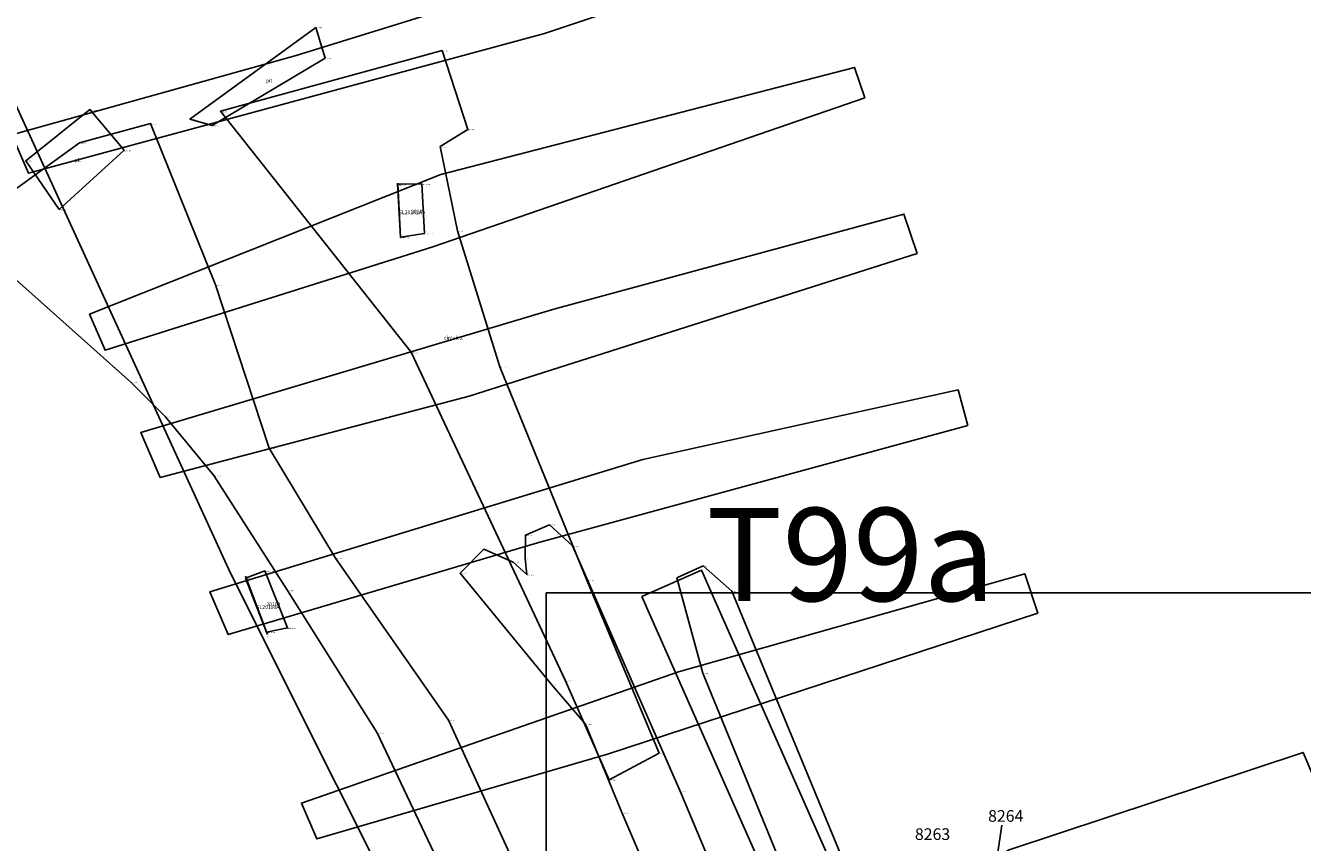
# Model space of a CAD drawing. Units: metres. Extents: x 423971 to 538147, y 300286 to 419517.
# Drawn here: x 514794 to 514863, y 416823 to 416866 of the extents above; entities that cross this region are included whole.
import ezdxf

# ---------------------------------------------------------------- set-up
doc = ezdxf.new("R2010")
doc.units = ezdxf.units.M
doc.header["$MEASUREMENT"] = 0
for name, color, linetype in [('_Evaluation_Trenches', 40, 'Continuous'), ('_Site_Extents', 10, 'Continuous'), ('wPlan_Furrow', 44, 'Continuous'), ('wPlan_Group_Nos', 50, 'Continuous'), ('wPlan_Site', 10, 'Continuous'), ('WS_SECTION_LINE', 3, 'Continuous'), ('WS_SECTION_LINE_ID', 3, 'Continuous'), ('WS_SECTION_LINE_LABEL', 3, 'Continuous'), ('WS_SECTION_LINE_LEVEL', 3, 'Continuous'), ('WS_SLOT', 5, 'Continuous'), ('WS_SLOT_LABEL', 5, 'Continuous'), ('WS_SLOT_LEVEL', 5, 'Continuous'), ('WS_TRENCH TOP', 1, 'Continuous'), ('WS_TRENCH TOP_LABEL', 1, 'Continuous'), ('WS_TRENCH TOP_LEVEL', 1, 'Continuous'), ('zFigure_Inset_boxes', 151, 'Continuous')]:
    doc.layers.add(name, color=color, linetype=linetype)
doc.styles.add('Group_Nos', font='arial.ttf', dxfattribs={"height": 2.5})
doc.styles.get("Standard").update_dxf_attribs({"font": 'arial.ttf'})
doc.styles.add('Trench_Nos', font='arial.ttf', dxfattribs={"height": 2})

msp = doc.modelspace()

# ---------------------------------------------------------------- linework, layer by layer
at = {"layer": '_Evaluation_Trenches'}
msp.add_lwpolyline([(514827.166, 416835.831), (514839.677, 416807.523), (514842.793, 416809.132), (514830.367, 416837.246)], close=True, dxfattribs=at)
at = {"layer": '_Site_Extents'}
msp.add_lwpolyline([(514608.598, 416619.815), (514697.968, 416665.603), (514809.415, 416722.703), (514819.495, 416727.867), (514840.435, 416738.596), (514842.959, 416740.065), (514844.233, 416741.001), (514845.4, 416742.068), (514846.445, 416743.254), (514847.359, 416744.544), (514848.129, 416745.925), (514848.747, 416747.38), (514849.207, 416748.893), (514816.481, 416814.327), (514805.097, 416837.088), (514784.254, 416882.537), (514768.691, 416915.113), (514780.752, 416918.285), (514780.69, 416918.432), (514755.726, 416977.385), (514755.433, 416978.078), (514749.587, 416991.883), (514737.262, 417020.989)], dxfattribs=at)
at = {"layer": 'wPlan_Furrow'}
for points in [[(514835.59, 416873.128), (514836.344, 416870.885), (514821.939, 416866.049), (514794.249, 416858.552), (514793.353, 416860.62), (514808.618, 416864.879), (514821.465, 416868.863), (514835.59, 416873.128)], [(514839.128, 416862.601), (514838.58, 416864.231), (514816.383, 416858.481), (514797.524, 416850.984), (514798.362, 416849.049), (514815.948, 416854.599), (514839.128, 416862.601)], [(514841.935, 416854.248), (514841.223, 416856.366), (514822.442, 416851.252), (514800.27, 416844.642), (514801.313, 416842.231), (514817.891, 416846.583), (514841.935, 416854.248)], [(514844.664, 416845.019), (514844.137, 416846.925), (514827.211, 416843.181), (514803.975, 416836.082), (514804.967, 416833.789), (514821.567, 416838.709), (514844.664, 416845.019)], [(514848.42, 416834.949), (514847.713, 416837.055), (514829.137, 416831.794), (514808.892, 416824.743), (514809.726, 416822.826), (514825.323, 416827.376), (514848.42, 416834.949)]]:
    msp.add_lwpolyline(points, close=True, dxfattribs=at)
at = {"layer": 'wPlan_Group_Nos'}
msp.add_lwpolyline([(514846.224, 416821.866), (514846.49, 416823.565)], dxfattribs=at)
at = {"layer": 'wPlan_Site'}
msp.add_lwpolyline([(514849.207, 416748.893), (514818.955, 416809.381), (514818.955, 416809.381), (514841.241, 416819.046), (514846.87, 416822.231), (514862.646, 416827.469), (514874.695, 416799.015), (514876.857, 416793.909), (514880.224, 416785.202), (514880.487, 416784.507), (514882.423, 416779.847), (514883.747, 416777.055), (514884.312, 416775.38), (514885.625, 416773.057), (514886.618, 416770.31)], dxfattribs=at)
at = {"layer": 'WS_SECTION_LINE'}
for points in [[(514814.207, 416855.097), (514814.044, 416858.017)], [(514807.068, 416833.796), (514805.889, 416836.936)]]:
    msp.add_lwpolyline(points, dxfattribs=at)
at = {"layer": 'WS_SLOT'}
for points in [[(514815.497, 416855.318), (514814.214, 416855.123), (514814.072, 416857.962), (514815.362, 416857.98), (514815.497, 416855.318)], [(514805.902, 416836.811), (514806.932, 416837.211), (514808.151, 416834.146), (514807.025, 416833.926), (514805.902, 416836.811)]]:
    msp.add_lwpolyline(points, close=True, dxfattribs=at)
at = {"layer": 'WS_TRENCH TOP'}
for points in [[(514809.664, 416866.381), (514810.162, 416864.729), (514804.113, 416861.118), (514802.909, 416861.464), (514809.664, 416866.381)], [(514809.664, 416866.381), (514810.162, 416864.729), (514804.113, 416861.118), (514802.909, 416861.464), (514809.664, 416866.381)], [(514828.092, 416827.423), (514825.401, 416825.998), (514823.05, 416831.337), (514814.793, 416848.945), (514804.561, 416861.882), (514816.445, 416865.142), (514817.83, 416860.907), (514816.343, 416859.983), (514817.264, 416855.46), (514819.546, 416848.172), (514824.218, 416836.71), (514828.092, 416827.423)], [(514828.092, 416827.423), (514825.401, 416825.998), (514823.05, 416831.337), (514814.793, 416848.945), (514804.561, 416861.882), (514816.445, 416865.142), (514817.83, 416860.907), (514816.343, 416859.983), (514817.264, 416855.46), (514819.546, 416848.172), (514824.218, 416836.71), (514828.092, 416827.423)], [(514799.392, 416859.785), (514795.904, 416856.609), (514794.104, 416859.227), (514797.546, 416861.968), (514799.392, 416859.785)], [(514799.392, 416859.785), (514795.904, 416856.609), (514794.104, 416859.227), (514797.546, 416861.968), (514799.392, 416859.785)], [(514856.46, 416757.717), (514854.971, 416757.427), (514850.829, 416766.431), (514826.098, 416824.237), (514824.136, 416828.992), (514822.313, 416831.109), (514817.419, 416837.088), (514818.684, 416838.373), (514820.258, 416837.684), (514820.995, 416837.008), (514820.894, 416837.884), (514820.925, 416839.133), (514822.201, 416839.686), (514823.436, 416838.547), (514829.216, 416825.39), (514852.878, 416768.949), (514856.448, 416757.719), (514856.46, 416757.717)], [(514856.46, 416757.717), (514854.971, 416757.427), (514850.829, 416766.431), (514826.098, 416824.237), (514824.136, 416828.992), (514822.313, 416831.109), (514817.419, 416837.088), (514818.684, 416838.373), (514820.258, 416837.684), (514820.995, 416837.008), (514820.894, 416837.884), (514820.925, 416839.133), (514822.201, 416839.686), (514823.436, 416838.547), (514829.216, 416825.39), (514852.878, 416768.949), (514856.448, 416757.719), (514856.46, 416757.717)], [(514829.045, 416836.836), (514830.433, 416831.725), (514839.763, 416808.962), (514858.679, 416764.968), (514859.741, 416763.611), (514860.647, 416761.8), (514862.046, 416762.358), (514861.288, 416765.665), (514848.748, 416795.573), (514831.986, 416836.125), (514830.458, 416837.49), (514829.045, 416836.836)], [(514829.045, 416836.836), (514830.433, 416831.725), (514839.763, 416808.962), (514858.679, 416764.968), (514859.741, 416763.611), (514860.647, 416761.8), (514862.046, 416762.358), (514861.288, 416765.665), (514848.748, 416795.573), (514831.986, 416836.125), (514830.458, 416837.49), (514829.045, 416836.836)]]:
    msp.add_lwpolyline(points, close=True, dxfattribs=at)
for points in [[(514793.554, 416857.692), (514796.994, 416860.193), (514800.799, 416861.218), (514804.286, 416852.561), (514807.161, 416843.798), (514810.729, 416837.899), (514816.795, 416829.196), (514844.349, 416769.09)], [(514793.554, 416857.692), (514796.994, 416860.193), (514800.799, 416861.218), (514804.286, 416852.561), (514807.161, 416843.798), (514810.729, 416837.899), (514816.795, 416829.196), (514844.349, 416769.09)], [(514841.649, 416767.917), (514812.963, 416828.518), (514808.144, 416836.161), (514804.2, 416842.329), (514801.582, 416845.496), (514799.753, 416847.326), (514791.076, 416855.059)], [(514841.649, 416767.917), (514812.963, 416828.518), (514808.144, 416836.161), (514804.2, 416842.329), (514801.582, 416845.496), (514799.753, 416847.326), (514791.076, 416855.059)]]:
    msp.add_lwpolyline(points, dxfattribs=at)
at = {"layer": 'zFigure_Inset_boxes'}
msp.add_lwpolyline([(514822.034, 416836.039), (514884.427, 416836.039), (514884.427, 416793.115), (514822.034, 416793.115)], close=True, dxfattribs=at)

# ---------------------------------------------------------------- texts
at = {"layer": '_Evaluation_Trenches', "insert": (514808.493, 416840.589), "char_height": 5, "width": 59.74976, "attachment_point": 1, "style": 'Trench_Nos'}
msp.add_mtext('\\pxqc;T99a', dxfattribs=at)
at = {"layer": 'wPlan_Group_Nos', "char_height": 0.625, "width": 2.80314, "attachment_point": 1, "style": 'Group_Nos'}
for s, insert in [('8264', (514845.745, 416824.369)), ('8263', (514841.817, 416823.392))]:
    msp.add_mtext(s, dxfattribs=dict(at, insert=insert))
at = {"layer": 'WS_SECTION_LINE_ID', "char_height": 0.05, "attachment_point": 1}
for s, insert in [('20038', (514814.044, 416857.917)), ('20038', (514814.044, 416857.917)), ('20037', (514814.207, 416854.997)), ('20037', (514814.207, 416854.997)), ('20042', (514805.889, 416836.836)), ('20042', (514805.889, 416836.836)), ('20041', (514807.068, 416833.696)), ('20041', (514807.068, 416833.696))]:
    msp.add_mtext(s, dxfattribs=dict(at, insert=insert))
at = {"layer": 'WS_SECTION_LINE_LABEL', "char_height": 0.2, "attachment_point": 1}
for s, insert in [('SL20101A', (514814.126, 416856.557)), ('SL20100A', (514806.479, 416835.366))]:
    msp.add_mtext(s, dxfattribs=dict(at, insert=insert))
at = {"layer": 'WS_SECTION_LINE_LEVEL', "char_height": 0.05, "attachment_point": 1}
for s, insert in [('17.518', (514814.044, 416858.017)), ('17.518', (514814.044, 416858.017)), ('17.547', (514814.207, 416855.097)), ('17.547', (514814.207, 416855.097)), ('17.563', (514805.889, 416836.936)), ('17.563', (514805.889, 416836.936)), ('17.55', (514807.068, 416833.796)), ('17.55', (514807.068, 416833.796))]:
    msp.add_mtext(s, dxfattribs=dict(at, insert=insert))
at = {"layer": 'WS_SLOT_LABEL', "char_height": 0.2, "attachment_point": 1}
for s, insert in [('20105', (514814.779, 416856.595)), ('20103', (514807.01, 416835.52))]:
    msp.add_mtext(s, dxfattribs=dict(at, insert=insert))
at = {"layer": 'WS_SLOT_LEVEL', "char_height": 0.05, "attachment_point": 1}
for s, insert in [('20035 (17.485)', (514814.072, 416857.962)), ('20036 (17.514)', (514815.362, 416857.98)), ('20034 (17.504)', (514814.214, 416855.123)), ('20033 (17.508)', (514815.497, 416855.318)), ('20044 (17.583)', (514806.932, 416837.211)), ('20043 (17.541)', (514805.902, 416836.811)), ('20045 (17.56)', (514808.151, 416834.146)), ('20046 (17.542)', (514807.025, 416833.926))]:
    msp.add_mtext(s, dxfattribs=dict(at, insert=insert))
at = {"layer": 'WS_TRENCH TOP_LABEL', "char_height": 0.2, "attachment_point": 1}
for s, insert in [('pit', (514806.984, 416863.628)), ('pit', (514806.984, 416863.628)), ('pit', (514796.718, 416859.359)), ('pit', (514796.718, 416859.359)), ('circuit 2', (514816.545, 416849.825)), ('circuit 2', (514816.545, 416849.825))]:
    msp.add_mtext(s, dxfattribs=dict(at, insert=insert))
at = {"layer": 'WS_TRENCH TOP_LEVEL', "char_height": 0.05, "attachment_point": 1}
for s, insert in [('31 (17.587)', (514809.664, 416866.381)), ('31 (17.587)', (514809.664, 416866.381)), ('29 (17.445)', (514816.445, 416865.142)), ('29 (17.445)', (514816.445, 416865.142)), ('32 (17.452)', (514810.162, 416864.729)), ('32 (17.452)', (514810.162, 416864.729)), ('38 (17.732)', (514797.546, 416861.968)), ('38 (17.732)', (514797.546, 416861.968)), ('28 (17.28)', (514804.561, 416861.882)), ('28 (17.28)', (514804.561, 416861.882)), ('22 (17.305)', (514800.799, 416861.218)), ('22 (17.305)', (514800.799, 416861.218)), ('34 (17.449)', (514802.909, 416861.464)), ('34 (17.449)', (514802.909, 416861.464)), ('33 (17.506)', (514804.113, 416861.118)), ('33 (17.506)', (514804.113, 416861.118)), ('30 (17.366)', (514817.83, 416860.907)), ('30 (17.366)', (514817.83, 416860.907)), ('21 (17.395)', (514796.994, 416860.193)), ('21 (17.395)', (514796.994, 416860.193)), ('35 (17.469)', (514799.392, 416859.785)), ('35 (17.469)', (514799.392, 416859.785)), ('31 (17.303)', (514816.343, 416859.983)), ('31 (17.303)', (514816.343, 416859.983)), ('37 (17.28)', (514794.104, 416859.227)), ('37 (17.28)', (514794.104, 416859.227)), ('36 (17.445)', (514795.904, 416856.609)), ('36 (17.445)', (514795.904, 416856.609)), ('32 (17.376)', (514817.264, 416855.46)), ('32 (17.376)', (514817.264, 416855.46)), ('23 (17.406)', (514804.286, 416852.561)), ('23 (17.406)', (514804.286, 416852.561)), ('27 (17.357)', (514814.793, 416848.945)), ('27 (17.357)', (514814.793, 416848.945)), ('33 (17.424)', (514819.546, 416848.172)), ('33 (17.424)', (514819.546, 416848.172)), ('18 (17.472)', (514799.753, 416847.326)), ('18 (17.472)', (514799.753, 416847.326)), ('17 (17.389)', (514801.582, 416845.496)), ('17 (17.389)', (514801.582, 416845.496)), ('24 (17.54)', (514807.161, 416843.798)), ('24 (17.54)', (514807.161, 416843.798)), ('16 (17.432)', (514804.2, 416842.329)), ('16 (17.432)', (514804.2, 416842.329)), ('40 (17.16)', (514822.201, 416839.686)), ('40 (17.16)', (514822.201, 416839.686)), ('39 (17.263)', (514820.925, 416839.133)), ('39 (17.263)', (514820.925, 416839.133)), ('35 (17.352)', (514818.684, 416838.373)), ('35 (17.352)', (514818.684, 416838.373)), ('41 (17.172)', (514823.436, 416838.547)), ('41 (17.172)', (514823.436, 416838.547)), ('25 (17.468)', (514810.729, 416837.899)), ('25 (17.468)', (514810.729, 416837.899)), ('36 (17.213)', (514820.258, 416837.684)), ('36 (17.213)', (514820.258, 416837.684)), ('38 (17.211)', (514820.894, 416837.884)), ('38 (17.211)', (514820.894, 416837.884)), ('34 (17.258)', (514817.419, 416837.088)), ('34 (17.258)', (514817.419, 416837.088)), ('37 (17.167)', (514820.995, 416837.008)), ('37 (17.167)', (514820.995, 416837.008)), ('15 (17.36)', (514830.458, 416837.49)), ('15 (17.36)', (514830.458, 416837.49)), ('34 (17.364)', (514824.218, 416836.71)), ('34 (17.364)', (514824.218, 416836.71)), ('5 (17.328)', (514829.045, 416836.836)), ('5 (17.328)', (514829.045, 416836.836)), ('15 (17.469)', (514808.144, 416836.161)), ('15 (17.469)', (514808.144, 416836.161)), ('14 (17.411)', (514831.986, 416836.125)), ('14 (17.411)', (514831.986, 416836.125)), ('6 (17.338)', (514830.433, 416831.725)), ('6 (17.338)', (514830.433, 416831.725)), ('33 (17.333)', (514822.313, 416831.109)), ('33 (17.333)', (514822.313, 416831.109)), ('26 (17.438)', (514823.05, 416831.337)), ('26 (17.438)', (514823.05, 416831.337)), ('26 (17.541)', (514816.795, 416829.196)), ('26 (17.541)', (514816.795, 416829.196)), ('32 (17.304)', (514824.136, 416828.992)), ('32 (17.304)', (514824.136, 416828.992)), ('14 (17.446)', (514812.963, 416828.518)), ('14 (17.446)', (514812.963, 416828.518)), ('24 (17.422)', (514828.092, 416827.423)), ('24 (17.422)', (514828.092, 416827.423)), ('25 (17.509)', (514825.401, 416825.998)), ('25 (17.509)', (514825.401, 416825.998)), ('42 (17.112)', (514829.216, 416825.39)), ('42 (17.112)', (514829.216, 416825.39)), ('31 (17.072)', (514826.098, 416824.237)), ('31 (17.072)', (514826.098, 416824.237))]:
    msp.add_mtext(s, dxfattribs=dict(at, insert=insert))

doc.saveas('drawing.dxf')
